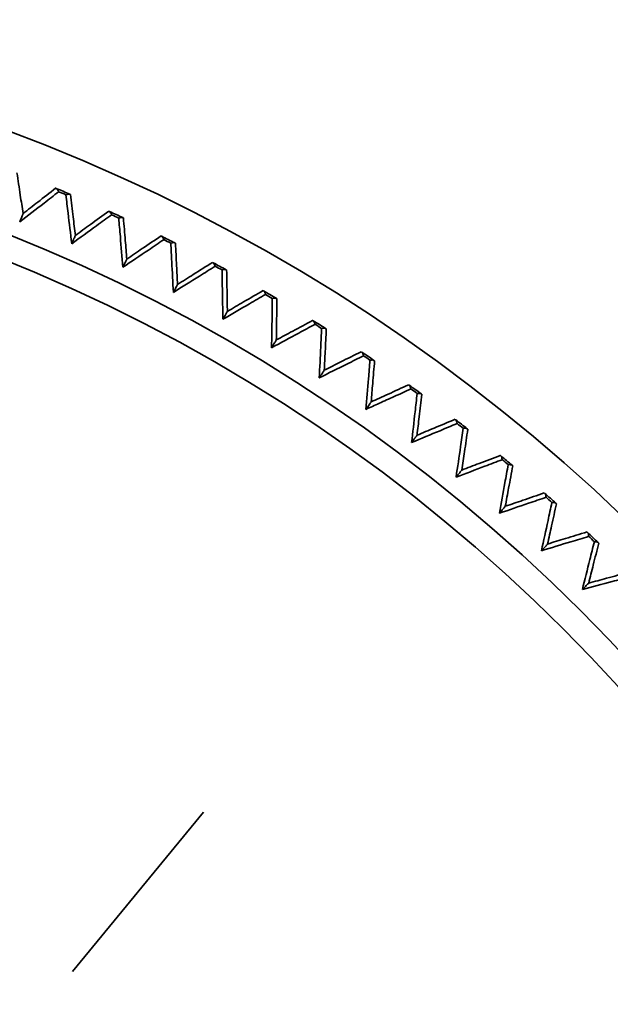
# Model space of a CAD drawing. Units: millimetres. Extents: x 172 to 1089, y 47 to 891.
# Drawn here: x 580 to 588, y 281 to 295 of the extents above; entities that cross this region are included whole.
import ezdxf

# ---------------------------------------------------------------- set-up
doc = ezdxf.new("R2010")
doc.units = ezdxf.units.MM
doc.header["$LTSCALE"] = 0.5

msp = doc.modelspace()

# ---------------------------------------------------------------- linework, layer by layer
at = {"lineweight": 35}
msp.add_line((580.776, 281.329), (582.609, 283.557), dxfattribs=at)
for radius in [23.646, 23.293]:
    msp.add_circle((571.173, 269.657), radius, dxfattribs=at)
for radius, start, end in [(25, 279.7549, 260.2451), (24.5, 67.0228, 67.5036), (24.471, 67.1347, 67.3916), (24.5, 65.128, 65.6088), (24.471, 65.24, 65.4968), (24.5, 63.2333, 63.7141), (24.471, 63.3453, 63.6021), (24.5, 61.3385, 61.8193), (24.471, 61.4505, 61.7074), (24.5, 59.4438, 59.9246), (24.471, 59.5558, 59.8126), (24.5, 57.5491, 58.0299), (24.471, 57.6611, 57.9179), (24.5, 55.6543, 56.1351), (24.471, 55.7663, 56.0231), (24.5, 53.7596, 54.2404), (24.471, 53.8716, 54.1284), (24.5, 51.8649, 52.3457), (24.471, 51.9769, 52.2337), (24.5, 49.9701, 50.4509), (24.471, 50.0821, 50.3389), (24.5, 48.0754, 48.5562), (24.471, 48.1874, 48.4442), (24.5, 46.1807, 46.6615), (24.471, 46.2926, 46.5495)]:
    msp.add_arc((571.173, 269.657), radius, start, end, dxfattribs=at)
for points, knots in [([(579.996, 292.513), (580.011, 292.408), (580.027, 292.304), (580.043, 292.2), (580.056, 292.114), (580.069, 292.028), (580.082, 291.942)], [9.0094911, 9.0094911, 9.0094911, 9.0094911, 9.4292021, 9.4292021, 9.4292021, 9.7740088, 9.7740088, 9.7740088, 9.7740088]), ([(580.58, 292.247), (580.512, 292.194), (580.444, 292.141), (580.376, 292.088), (580.262, 292), (580.148, 291.912), (580.035, 291.824)], [-1.5218785, -1.5218785, -1.5218785, -1.5218785, -1.1793067, -1.1793067, -1.1793067, -0.6089236, -0.6089236, -0.6089236, -0.6089236]), ([(580.082, 291.942), (580.15, 291.995), (580.219, 292.048), (580.288, 292.102), (580.371, 292.167), (580.454, 292.231), (580.538, 292.296)], [0.8345002, 0.8345002, 0.8345002, 0.8345002, 1.1793067, 1.1793067, 1.1793067, 1.599018, 1.599018, 1.599018, 1.599018]), ([(580.538, 292.296), (580.538, 292.296), (580.54, 292.295), (580.546, 292.293), (580.547, 292.292), (580.547, 292.292)], [0, 0, 0, 0, 0.05015097, 0.05015097, 0.05695818, 0.05695818, 0.05695818, 0.05695818]), ([(580.58, 292.247), (580.58, 292.247), (580.58, 292.247), (580.576, 292.259), (580.571, 292.269), (580.559, 292.284), (580.553, 292.29), (580.547, 292.292)], [-0.09186056, -0.09186056, -0.09186056, -0.09186056, -0.09132236, -0.09132236, -0.04537906, -0.04537906, 0, 0, 0, 0]), ([(580.682, 292.204), (580.682, 292.204), (580.682, 292.204), (580.693, 292.209), (580.704, 292.213), (580.723, 292.216), (580.731, 292.215), (580.737, 292.213)], [-0.00054009, -0.00054009, -0.00054009, -0.00054009, 0, 0, 0.04610607, 0.04610607, 0.09164556, 0.09164556, 0.09164556, 0.09164556]), ([(580.763, 291.519), (580.746, 291.662), (580.729, 291.805), (580.712, 291.947), (580.702, 292.033), (580.692, 292.119), (580.682, 292.204)], [-9.0521849, -9.0521849, -9.0521849, -9.0521849, -8.4818014, -8.4818014, -8.4818014, -8.1392298, -8.1392298, -8.1392298, -8.1392298]), ([(580.737, 292.213), (580.737, 292.213), (580.737, 292.213), (580.741, 292.211), (580.743, 292.21), (580.746, 292.209), (580.747, 292.209), (580.747, 292.209)], [0.08179272, 0.08179272, 0.08179272, 0.08179272, 0.08351318, 0.08351318, 0.10757741, 0.10757741, 0.13379925, 0.13379925, 0.13379925, 0.13379925]), ([(580.747, 292.209), (580.759, 292.104), (580.771, 291.999), (580.783, 291.894), (580.794, 291.808), (580.804, 291.721), (580.814, 291.635)], [8.0620904, 8.0620904, 8.0620904, 8.0620904, 8.4818014, 8.4818014, 8.4818014, 8.8266081, 8.8266081, 8.8266081, 8.8266081]), ([(580.035, 291.824), (580.035, 291.824), (580.035, 291.824), (580.046, 291.851), (580.056, 291.877), (580.071, 291.916), (580.077, 291.929), (580.081, 291.939), (580.082, 291.942), (580.082, 291.942)], [-0.2073373, -0.2073373, -0.2073373, -0.2073373, -0.2064839, -0.2064839, -0.1163926, -0.1163926, -0.0388717, -0.0388717, 0, 0, 0, 0]), ([(581.322, 291.923), (581.252, 291.873), (581.182, 291.822), (581.112, 291.772), (580.996, 291.687), (580.879, 291.603), (580.763, 291.519)], [-1.5218785, -1.5218785, -1.5218785, -1.5218785, -1.1793067, -1.1793067, -1.1793067, -0.6089236, -0.6089236, -0.6089236, -0.6089236]), ([(580.814, 291.635), (580.884, 291.686), (580.954, 291.737), (581.025, 291.788), (581.11, 291.85), (581.196, 291.912), (581.281, 291.974)], [0.8345002, 0.8345002, 0.8345002, 0.8345002, 1.1793067, 1.1793067, 1.1793067, 1.599018, 1.599018, 1.599018, 1.599018]), ([(581.281, 291.974), (581.281, 291.974), (581.284, 291.973), (581.289, 291.971), (581.29, 291.97), (581.291, 291.97)], [0, 0, 0, 0, 0.05015097, 0.05015097, 0.05695818, 0.05695818, 0.05695818, 0.05695818]), ([(581.322, 291.923), (581.322, 291.924), (581.322, 291.924), (581.318, 291.936), (581.313, 291.946), (581.302, 291.961), (581.297, 291.967), (581.291, 291.97)], [-0.09186056, -0.09186056, -0.09186056, -0.09186056, -0.09132236, -0.09132236, -0.04537906, -0.04537906, 0, 0, 0, 0]), ([(581.422, 291.878), (581.422, 291.878), (581.422, 291.878), (581.434, 291.882), (581.445, 291.885), (581.464, 291.888), (581.472, 291.887), (581.478, 291.884)], [-0.00054009, -0.00054009, -0.00054009, -0.00054009, 0, 0, 0.04610613, 0.04610613, 0.09164557, 0.09164557, 0.09164557, 0.09164557]), ([(581.48, 291.19), (581.468, 291.333), (581.456, 291.477), (581.444, 291.62), (581.436, 291.706), (581.429, 291.792), (581.422, 291.878)], [-8.0662088, -8.0662088, -8.0662088, -8.0662088, -7.4958253, -7.4958253, -7.4958253, -7.1532537, -7.1532537, -7.1532537, -7.1532537]), ([(581.478, 291.884), (581.478, 291.884), (581.478, 291.884), (581.481, 291.882), (581.483, 291.881), (581.486, 291.88), (581.487, 291.88), (581.487, 291.88)], [0.08179272, 0.08179272, 0.08179272, 0.08179272, 0.08351314, 0.08351314, 0.10757743, 0.10757743, 0.13379925, 0.13379925, 0.13379925, 0.13379925]), ([(581.487, 291.88), (581.496, 291.775), (581.505, 291.669), (581.513, 291.564), (581.521, 291.478), (581.528, 291.391), (581.535, 291.304)], [7.0761143, 7.0761143, 7.0761143, 7.0761143, 7.4958253, 7.4958253, 7.4958253, 7.840632, 7.840632, 7.840632, 7.840632]), ([(580.763, 291.519), (580.763, 291.519), (580.763, 291.519), (580.775, 291.546), (580.786, 291.571), (580.802, 291.609), (580.808, 291.622), (580.813, 291.632), (580.814, 291.635), (580.814, 291.635)], [-0.2073373, -0.2073373, -0.2073373, -0.2073373, -0.2064839, -0.2064839, -0.1163926, -0.1163926, -0.0388717, -0.0388717, 0, 0, 0, 0]), ([(581.535, 291.304), (581.607, 291.353), (581.679, 291.402), (581.751, 291.45), (581.839, 291.509), (581.926, 291.569), (582.014, 291.628)], [0.8345002, 0.8345002, 0.8345002, 0.8345002, 1.1793067, 1.1793067, 1.1793067, 1.599018, 1.599018, 1.599018, 1.599018]), ([(582.014, 291.628), (582.014, 291.628), (582.016, 291.627), (582.021, 291.624), (582.022, 291.623), (582.023, 291.623)], [0, 0, 0, 0, 0.05015097, 0.05015097, 0.05695818, 0.05695818, 0.05695818, 0.05695818]), ([(582.053, 291.576), (581.981, 291.527), (581.91, 291.479), (581.838, 291.431), (581.719, 291.351), (581.6, 291.27), (581.48, 291.19)], [-1.5218785, -1.5218785, -1.5218785, -1.5218785, -1.1793067, -1.1793067, -1.1793067, -0.6089236, -0.6089236, -0.6089236, -0.6089236]), ([(582.053, 291.576), (582.053, 291.576), (582.053, 291.576), (582.049, 291.588), (582.044, 291.598), (582.034, 291.614), (582.029, 291.62), (582.023, 291.623)], [-0.09186056, -0.09186056, -0.09186056, -0.09186056, -0.09132236, -0.09132236, -0.04537906, -0.04537906, 0, 0, 0, 0]), ([(582.151, 291.527), (582.151, 291.527), (582.151, 291.527), (582.163, 291.531), (582.174, 291.534), (582.193, 291.535), (582.201, 291.534), (582.207, 291.531)], [-0.00054009, -0.00054009, -0.00054009, -0.00054009, 0, 0, 0.04610621, 0.04610621, 0.09164557, 0.09164557, 0.09164557, 0.09164557]), ([(582.187, 290.837), (582.179, 290.981), (582.172, 291.125), (582.164, 291.268), (582.16, 291.354), (582.155, 291.441), (582.151, 291.527)], [-7.043112, -7.043112, -7.043112, -7.043112, -6.4727284, -6.4727284, -6.4727284, -6.1301569, -6.1301569, -6.1301569, -6.1301569]), ([(582.207, 291.531), (582.207, 291.531), (582.207, 291.531), (582.21, 291.529), (582.213, 291.528), (582.216, 291.527), (582.216, 291.527), (582.216, 291.527)], [0.08179272, 0.08179272, 0.08179272, 0.08179272, 0.08351309, 0.08351309, 0.10757747, 0.10757747, 0.13379925, 0.13379925, 0.13379925, 0.13379925]), ([(582.216, 291.527), (582.221, 291.421), (582.227, 291.316), (582.232, 291.21), (582.237, 291.123), (582.241, 291.037), (582.245, 290.95)], [6.0530175, 6.0530175, 6.0530175, 6.0530175, 6.4727284, 6.4727284, 6.4727284, 6.8175352, 6.8175352, 6.8175352, 6.8175352]), ([(581.48, 291.19), (581.48, 291.19), (581.481, 291.19), (581.493, 291.217), (581.505, 291.241), (581.523, 291.279), (581.529, 291.291), (581.534, 291.302), (581.535, 291.304), (581.535, 291.304)], [-0.2073373, -0.2073373, -0.2073373, -0.2073373, -0.2064839, -0.2064839, -0.1163926, -0.1163926, -0.0388717, -0.0388717, 0, 0, 0, 0]), ([(582.245, 290.95), (582.319, 290.996), (582.392, 291.042), (582.466, 291.089), (582.555, 291.145), (582.645, 291.201), (582.734, 291.257)], [0.8345002, 0.8345002, 0.8345002, 0.8345002, 1.1793067, 1.1793067, 1.1793067, 1.599018, 1.599018, 1.599018, 1.599018]), ([(582.734, 291.257), (582.734, 291.257), (582.737, 291.256), (582.742, 291.253), (582.743, 291.253), (582.743, 291.252)], [0, 0, 0, 0, 0.05015097, 0.05015097, 0.05695818, 0.05695818, 0.05695818, 0.05695818]), ([(582.772, 291.204), (582.772, 291.204), (582.772, 291.204), (582.768, 291.216), (582.764, 291.227), (582.754, 291.243), (582.749, 291.249), (582.743, 291.252)], [-0.09186056, -0.09186056, -0.09186056, -0.09186056, -0.09132236, -0.09132236, -0.04537906, -0.04537906, 0, 0, 0, 0]), ([(582.772, 291.204), (582.699, 291.158), (582.625, 291.112), (582.552, 291.066), (582.431, 290.99), (582.309, 290.914), (582.187, 290.837)], [-1.5218785, -1.5218785, -1.5218785, -1.5218785, -1.1793067, -1.1793067, -1.1793067, -0.6089236, -0.6089236, -0.6089236, -0.6089236]), ([(582.868, 291.152), (582.868, 291.152), (582.868, 291.152), (582.88, 291.156), (582.891, 291.158), (582.91, 291.159), (582.918, 291.158), (582.924, 291.155)], [-0.00054008, -0.00054008, -0.00054008, -0.00054008, 0, 0, 0.04610634, 0.04610634, 0.09164557, 0.09164557, 0.09164557, 0.09164557]), ([(582.881, 290.461), (582.878, 290.605), (582.876, 290.749), (582.873, 290.893), (582.871, 290.979), (582.87, 291.066), (582.868, 291.152)], [-5.984439, -5.984439, -5.984439, -5.984439, -5.4140554, -5.4140554, -5.4140554, -5.0714839, -5.0714839, -5.0714839, -5.0714839]), ([(582.924, 291.155), (582.924, 291.154), (582.925, 291.154), (582.928, 291.153), (582.93, 291.151), (582.933, 291.15), (582.933, 291.15), (582.933, 291.15)], [0.08179272, 0.08179272, 0.08179272, 0.08179272, 0.08351301, 0.08351301, 0.10757752, 0.10757752, 0.13379925, 0.13379925, 0.13379925, 0.13379925]), ([(582.933, 291.15), (582.935, 291.044), (582.937, 290.938), (582.939, 290.833), (582.94, 290.746), (582.942, 290.659), (582.943, 290.572)], [4.9943445, 4.9943445, 4.9943445, 4.9943445, 5.4140554, 5.4140554, 5.4140554, 5.7588622, 5.7588622, 5.7588622, 5.7588622]), ([(582.187, 290.837), (582.187, 290.837), (582.187, 290.838), (582.2, 290.864), (582.213, 290.888), (582.232, 290.925), (582.239, 290.937), (582.244, 290.947), (582.245, 290.95), (582.245, 290.95)], [-0.2073373, -0.2073373, -0.2073373, -0.2073373, -0.2064839, -0.2064839, -0.1163926, -0.1163926, -0.0388717, -0.0388717, 0, 0, 0, 0]), ([(583.478, 290.809), (583.403, 290.765), (583.329, 290.722), (583.254, 290.678), (583.13, 290.606), (583.005, 290.534), (582.881, 290.461)], [-1.5218785, -1.5218785, -1.5218785, -1.5218785, -1.1793067, -1.1793067, -1.1793067, -0.6089236, -0.6089236, -0.6089236, -0.6089236]), ([(582.943, 290.572), (583.018, 290.616), (583.093, 290.66), (583.168, 290.704), (583.26, 290.757), (583.351, 290.81), (583.442, 290.863)], [0.8345002, 0.8345002, 0.8345002, 0.8345002, 1.1793067, 1.1793067, 1.1793067, 1.599018, 1.599018, 1.599018, 1.599018]), ([(583.442, 290.863), (583.442, 290.863), (583.444, 290.862), (583.45, 290.859), (583.45, 290.858), (583.451, 290.858)], [0, 0, 0, 0, 0.05015097, 0.05015097, 0.05695818, 0.05695818, 0.05695818, 0.05695818]), ([(583.478, 290.809), (583.478, 290.809), (583.478, 290.809), (583.475, 290.821), (583.471, 290.832), (583.462, 290.849), (583.457, 290.855), (583.451, 290.858)], [-0.09186056, -0.09186056, -0.09186056, -0.09186056, -0.09132236, -0.09132236, -0.04537906, -0.04537906, 0, 0, 0, 0]), ([(583.562, 290.063), (583.564, 290.207), (583.567, 290.351), (583.569, 290.495), (583.57, 290.581), (583.571, 290.667), (583.572, 290.753)], [-5.9328349, -5.9328349, -5.9328349, -5.9328349, -5.3624514, -5.3624514, -5.3624514, -5.0198798, -5.0198798, -5.0198798, -5.0198798]), ([(583.572, 290.753), (583.573, 290.753), (583.573, 290.753), (583.585, 290.757), (583.596, 290.759), (583.615, 290.759), (583.623, 290.758), (583.628, 290.754)], [-0.00054008, -0.00054008, -0.00054008, -0.00054008, 0, 0, 0.04610634, 0.04610634, 0.09164557, 0.09164557, 0.09164557, 0.09164557]), ([(583.628, 290.754), (583.629, 290.754), (583.629, 290.754), (583.632, 290.752), (583.634, 290.751), (583.637, 290.749), (583.637, 290.749), (583.637, 290.749)], [0.08179272, 0.08179272, 0.08179272, 0.08179272, 0.08351301, 0.08351301, 0.10757752, 0.10757752, 0.13379925, 0.13379925, 0.13379925, 0.13379925]), ([(583.637, 290.749), (583.636, 290.643), (583.634, 290.538), (583.632, 290.432), (583.631, 290.345), (583.63, 290.258), (583.628, 290.172)], [4.9427405, 4.9427405, 4.9427405, 4.9427405, 5.3624514, 5.3624514, 5.3624514, 5.7072582, 5.7072582, 5.7072582, 5.7072582]), ([(582.881, 290.461), (582.881, 290.462), (582.881, 290.462), (582.896, 290.487), (582.909, 290.511), (582.929, 290.548), (582.936, 290.56), (582.942, 290.57), (582.943, 290.572), (582.943, 290.572)], [-0.2073373, -0.2073373, -0.2073373, -0.2073373, -0.2064839, -0.2064839, -0.1163926, -0.1163926, -0.0388717, -0.0388717, 0, 0, 0, 0]), ([(584.17, 290.39), (584.094, 290.349), (584.018, 290.308), (583.942, 290.268), (583.816, 290.199), (583.689, 290.131), (583.562, 290.063)], [-1.5218785, -1.5218785, -1.5218785, -1.5218785, -1.1793067, -1.1793067, -1.1793067, -0.6089236, -0.6089236, -0.6089236, -0.6089236]), ([(583.628, 290.172), (583.705, 290.213), (583.781, 290.254), (583.858, 290.295), (583.951, 290.346), (584.044, 290.396), (584.136, 290.446)], [0.8345002, 0.8345002, 0.8345002, 0.8345002, 1.1793067, 1.1793067, 1.1793067, 1.599018, 1.599018, 1.599018, 1.599018]), ([(584.136, 290.446), (584.136, 290.446), (584.139, 290.445), (584.144, 290.441), (584.145, 290.441), (584.145, 290.44)], [0, 0, 0, 0, 0.05015097, 0.05015097, 0.05695818, 0.05695818, 0.05695818, 0.05695818]), ([(584.17, 290.39), (584.17, 290.39), (584.17, 290.391), (584.168, 290.403), (584.164, 290.414), (584.156, 290.431), (584.151, 290.437), (584.145, 290.44)], [-0.09186056, -0.09186056, -0.09186056, -0.09186056, -0.09132236, -0.09132236, -0.04537906, -0.04537906, 0, 0, 0, 0]), ([(584.23, 289.642), (584.237, 289.786), (584.244, 289.93), (584.251, 290.073), (584.255, 290.16), (584.259, 290.246), (584.263, 290.332)], [-6.9931726, -6.9931726, -6.9931726, -6.9931726, -6.4227891, -6.4227891, -6.4227891, -6.0802175, -6.0802175, -6.0802175, -6.0802175]), ([(584.263, 290.332), (584.263, 290.332), (584.263, 290.332), (584.276, 290.335), (584.287, 290.336), (584.306, 290.336), (584.314, 290.334), (584.319, 290.331)], [-0.00054009, -0.00054009, -0.00054009, -0.00054009, 0, 0, 0.04610622, 0.04610622, 0.09164557, 0.09164557, 0.09164557, 0.09164557]), ([(584.328, 290.325), (584.323, 290.22), (584.318, 290.114), (584.313, 290.009), (584.308, 289.922), (584.304, 289.835), (584.3, 289.749)], [6.0030781, 6.0030781, 6.0030781, 6.0030781, 6.4227891, 6.4227891, 6.4227891, 6.7675958, 6.7675958, 6.7675958, 6.7675958]), ([(584.319, 290.331), (584.319, 290.331), (584.32, 290.331), (584.323, 290.329), (584.325, 290.327), (584.327, 290.326), (584.328, 290.325), (584.328, 290.325)], [0.08179272, 0.08179272, 0.08179272, 0.08179272, 0.08351309, 0.08351309, 0.10757747, 0.10757747, 0.13379925, 0.13379925, 0.13379925, 0.13379925]), ([(583.562, 290.063), (583.563, 290.063), (583.563, 290.063), (583.578, 290.088), (583.592, 290.112), (583.614, 290.147), (583.621, 290.159), (583.627, 290.169), (583.628, 290.172), (583.628, 290.172)], [-0.2073373, -0.2073373, -0.2073373, -0.2073373, -0.2064839, -0.2064839, -0.1163926, -0.1163926, -0.0388717, -0.0388717, 0, 0, 0, 0]), ([(584.3, 289.749), (584.378, 289.787), (584.455, 289.826), (584.533, 289.865), (584.628, 289.912), (584.722, 289.959), (584.817, 290.006)], [0.8345002, 0.8345002, 0.8345002, 0.8345002, 1.1793067, 1.1793067, 1.1793067, 1.599018, 1.599018, 1.599018, 1.599018]), ([(584.817, 290.006), (584.817, 290.006), (584.819, 290.004), (584.824, 290.001), (584.825, 290.001), (584.825, 290)], [0, 0, 0, 0, 0.05015097, 0.05015097, 0.05695818, 0.05695818, 0.05695818, 0.05695818]), ([(584.849, 289.949), (584.849, 289.949), (584.849, 289.949), (584.847, 289.962), (584.843, 289.973), (584.836, 289.99), (584.831, 289.997), (584.825, 290)], [-0.09186056, -0.09186056, -0.09186056, -0.09186056, -0.09132236, -0.09132236, -0.04537906, -0.04537906, 0, 0, 0, 0]), ([(584.849, 289.949), (584.772, 289.911), (584.694, 289.872), (584.617, 289.834), (584.488, 289.77), (584.359, 289.706), (584.23, 289.642)], [-1.5218785, -1.5218785, -1.5218785, -1.5218785, -1.1793067, -1.1793067, -1.1793067, -0.6089236, -0.6089236, -0.6089236, -0.6089236]), ([(584.884, 289.199), (584.896, 289.343), (584.907, 289.486), (584.919, 289.63), (584.926, 289.716), (584.933, 289.802), (584.94, 289.888)], [-8.0180104, -8.0180104, -8.0180104, -8.0180104, -7.4476269, -7.4476269, -7.4476269, -7.1050553, -7.1050553, -7.1050553, -7.1050553]), ([(584.94, 289.888), (584.94, 289.888), (584.94, 289.888), (584.952, 289.89), (584.963, 289.891), (584.982, 289.891), (584.99, 289.889), (584.996, 289.885)], [-0.00054009, -0.00054009, -0.00054009, -0.00054009, 0, 0, 0.04610613, 0.04610613, 0.09164557, 0.09164557, 0.09164557, 0.09164557]), ([(585.004, 289.879), (584.996, 289.774), (584.987, 289.669), (584.978, 289.563), (584.971, 289.477), (584.964, 289.39), (584.957, 289.304)], [7.0279159, 7.0279159, 7.0279159, 7.0279159, 7.4476269, 7.4476269, 7.4476269, 7.7924336, 7.7924336, 7.7924336, 7.7924336]), ([(584.996, 289.885), (584.996, 289.885), (584.996, 289.885), (584.999, 289.883), (585.001, 289.881), (585.004, 289.879), (585.004, 289.879), (585.004, 289.879)], [0.08179272, 0.08179272, 0.08179272, 0.08179272, 0.08351314, 0.08351314, 0.10757743, 0.10757743, 0.13379925, 0.13379925, 0.13379925, 0.13379925]), ([(584.23, 289.642), (584.23, 289.642), (584.231, 289.643), (584.247, 289.667), (584.262, 289.69), (584.284, 289.725), (584.292, 289.737), (584.298, 289.746), (584.3, 289.749), (584.3, 289.749)], [-0.2073373, -0.2073373, -0.2073373, -0.2073373, -0.2064839, -0.2064839, -0.1163926, -0.1163926, -0.0388717, -0.0388717, 0, 0, 0, 0]), ([(585.071, 289.356), (585.112, 289.374), (585.153, 289.393), (585.194, 289.412), (585.29, 289.456), (585.386, 289.5), (585.482, 289.544)], [0.9999272, 0.9999272, 0.9999272, 0.9999272, 1.1793067, 1.1793067, 1.1793067, 1.599018, 1.599018, 1.599018, 1.599018]), ([(585.512, 289.486), (585.434, 289.45), (585.355, 289.414), (585.277, 289.379), (585.208, 289.347), (585.139, 289.316), (585.071, 289.285)], [-1.5218785, -1.5218785, -1.5218785, -1.5218785, -1.1793067, -1.1793067, -1.1793067, -0.8799873, -0.8799873, -0.8799873, -0.8799873]), ([(585.482, 289.544), (585.482, 289.544), (585.484, 289.542), (585.489, 289.539), (585.49, 289.538), (585.491, 289.538)], [0, 0, 0, 0, 0.05015097, 0.05015097, 0.05695818, 0.05695818, 0.05695818, 0.05695818]), ([(585.512, 289.486), (585.512, 289.486), (585.512, 289.486), (585.51, 289.499), (585.508, 289.51), (585.5, 289.527), (585.496, 289.534), (585.491, 289.538)], [-0.09186056, -0.09186056, -0.09186056, -0.09186056, -0.09132236, -0.09132236, -0.04537906, -0.04537906, 0, 0, 0, 0]), ([(585.523, 288.735), (585.539, 288.879), (585.555, 289.022), (585.572, 289.164), (585.581, 289.25), (585.591, 289.336), (585.601, 289.421)], [-9.0057995, -9.0057995, -9.0057995, -9.0057995, -8.435416, -8.435416, -8.435416, -8.0928444, -8.0928444, -8.0928444, -8.0928444]), ([(585.601, 289.421), (585.601, 289.421), (585.601, 289.422), (585.614, 289.424), (585.625, 289.424), (585.644, 289.423), (585.652, 289.421), (585.657, 289.417)], [-0.00054009, -0.00054009, -0.00054009, -0.00054009, 0, 0, 0.04610607, 0.04610607, 0.09164556, 0.09164556, 0.09164556, 0.09164556]), ([(584.884, 289.199), (584.884, 289.2), (584.884, 289.2), (584.901, 289.224), (584.917, 289.246), (584.941, 289.28), (584.949, 289.292), (584.955, 289.301), (584.957, 289.304), (584.957, 289.304)], [-0.2073373, -0.2073373, -0.2073373, -0.2073373, -0.2064839, -0.2064839, -0.1163926, -0.1163926, -0.0388717, -0.0388717, 0, 0, 0, 0]), ([(585.665, 289.411), (585.653, 289.306), (585.641, 289.201), (585.629, 289.096), (585.619, 289.01), (585.609, 288.923), (585.599, 288.837)], [8.015705, 8.015705, 8.015705, 8.015705, 8.435416, 8.435416, 8.435416, 8.7802227, 8.7802227, 8.7802227, 8.7802227]), ([(585.657, 289.417), (585.657, 289.417), (585.657, 289.417), (585.66, 289.414), (585.662, 289.413), (585.665, 289.411), (585.665, 289.411), (585.665, 289.411)], [0.08179272, 0.08179272, 0.08179272, 0.08179272, 0.08351318, 0.08351318, 0.10757741, 0.10757741, 0.13379925, 0.13379925, 0.13379925, 0.13379925]), ([(585.599, 288.837), (585.679, 288.871), (585.759, 288.904), (585.84, 288.938), (585.937, 288.978), (586.034, 289.019), (586.132, 289.06)], [0.8345001, 0.8345001, 0.8345001, 0.8345001, 1.1793067, 1.1793067, 1.1793067, 1.599018, 1.599018, 1.599018, 1.599018]), ([(586.132, 289.06), (586.132, 289.06), (586.134, 289.058), (586.139, 289.054), (586.139, 289.054), (586.14, 289.053)], [0, 0, 0, 0, 0.05015096, 0.05015096, 0.05695818, 0.05695818, 0.05695818, 0.05695818]), ([(586.16, 289.001), (586.16, 289.001), (586.16, 289.001), (586.159, 289.014), (586.156, 289.025), (586.15, 289.043), (586.145, 289.049), (586.14, 289.053)], [-0.09186056, -0.09186056, -0.09186056, -0.09186056, -0.09132236, -0.09132236, -0.04537906, -0.04537906, 0, 0, 0, 0]), ([(586.16, 289.001), (586.08, 288.968), (586.001, 288.935), (585.921, 288.901), (585.788, 288.846), (585.656, 288.791), (585.523, 288.735)], [-1.5218785, -1.5218785, -1.5218785, -1.5218785, -1.1793067, -1.1793067, -1.1793067, -0.6089236, -0.6089236, -0.6089236, -0.6089236]), ([(586.146, 288.251), (586.167, 288.393), (586.188, 288.535), (586.209, 288.678), (586.221, 288.763), (586.234, 288.848), (586.247, 288.934)], [-9.9550808, -9.9550808, -9.9550808, -9.9550808, -9.3846974, -9.3846974, -9.3846974, -9.0421258, -9.0421258, -9.0421258, -9.0421258]), ([(586.31, 288.921), (586.295, 288.816), (586.279, 288.712), (586.264, 288.607), (586.251, 288.522), (586.238, 288.436), (586.225, 288.35)], [8.9649864, 8.9649864, 8.9649864, 8.9649864, 9.3846974, 9.3846974, 9.3846974, 9.7295041, 9.7295041, 9.7295041, 9.7295041]), ([(586.247, 288.934), (586.247, 288.934), (586.247, 288.934), (586.259, 288.935), (586.271, 288.936), (586.289, 288.934), (586.297, 288.931), (586.302, 288.927)], [-0.0005401, -0.0005401, -0.0005401, -0.0005401, 0, 0, 0.04610603, 0.04610603, 0.09164556, 0.09164556, 0.09164556, 0.09164556]), ([(586.302, 288.927), (586.302, 288.927), (586.303, 288.927), (586.305, 288.925), (586.307, 288.923), (586.31, 288.921), (586.31, 288.921), (586.31, 288.921)], [0.08179272, 0.08179272, 0.08179272, 0.08179272, 0.08351321, 0.08351321, 0.10757739, 0.10757739, 0.13379925, 0.13379925, 0.13379925, 0.13379925]), ([(585.523, 288.735), (585.523, 288.736), (585.523, 288.736), (585.541, 288.759), (585.557, 288.781), (585.582, 288.815), (585.59, 288.826), (585.597, 288.835), (585.599, 288.837), (585.599, 288.837)], [-0.2073373, -0.2073373, -0.2073373, -0.2073373, -0.2064839, -0.2064839, -0.1163924, -0.1163924, -0.0388716, -0.0388716, 0, 0, 0, 0]), ([(586.791, 288.495), (586.711, 288.464), (586.63, 288.434), (586.549, 288.403), (586.415, 288.352), (586.28, 288.302), (586.146, 288.251)], [-1.5218785, -1.5218785, -1.5218785, -1.5218785, -1.1793067, -1.1793067, -1.1793067, -0.6089235, -0.6089235, -0.6089235, -0.6089235]), ([(586.225, 288.35), (586.307, 288.38), (586.388, 288.411), (586.469, 288.442), (586.568, 288.48), (586.667, 288.517), (586.765, 288.555)], [0.8345001, 0.8345001, 0.8345001, 0.8345001, 1.1793067, 1.1793067, 1.1793067, 1.5990179, 1.5990179, 1.5990179, 1.5990179]), ([(586.765, 288.555), (586.765, 288.555), (586.767, 288.553), (586.772, 288.549), (586.773, 288.549), (586.773, 288.548)], [0, 0, 0, 0, 0.05015095, 0.05015095, 0.05695818, 0.05695818, 0.05695818, 0.05695818]), ([(586.791, 288.495), (586.791, 288.495), (586.791, 288.495), (586.79, 288.508), (586.788, 288.519), (586.782, 288.537), (586.778, 288.544), (586.773, 288.548)], [-0.09186056, -0.09186056, -0.09186056, -0.09186056, -0.09132236, -0.09132236, -0.04537905, -0.04537905, 0, 0, 0, 0]), ([(586.146, 288.251), (586.146, 288.251), (586.146, 288.251), (586.164, 288.274), (586.182, 288.295), (586.208, 288.328), (586.216, 288.338), (586.224, 288.347), (586.225, 288.35), (586.225, 288.35)], [-0.2073373, -0.2073373, -0.2073373, -0.2073373, -0.2064839, -0.2064839, -0.1163922, -0.1163922, -0.0388716, -0.0388716, 0, 0, 0, 0]), ([(586.752, 287.745), (586.778, 287.887), (586.804, 288.029), (586.829, 288.17), (586.845, 288.255), (586.86, 288.34), (586.876, 288.425)], [-10.8644808, -10.8644808, -10.8644808, -10.8644808, -10.2940975, -10.2940975, -10.2940975, -9.9515258, -9.9515258, -9.9515258, -9.9515258]), ([(586.939, 288.41), (586.92, 288.306), (586.901, 288.202), (586.882, 288.098), (586.866, 288.013), (586.851, 287.927), (586.835, 287.842)], [9.8743864, 9.8743864, 9.8743864, 9.8743864, 10.2940975, 10.2940975, 10.2940975, 10.6389041, 10.6389041, 10.6389041, 10.6389041]), ([(586.876, 288.425), (586.876, 288.425), (586.876, 288.425), (586.888, 288.426), (586.9, 288.426), (586.919, 288.423), (586.926, 288.421), (586.931, 288.416)], [-0.0005401, -0.0005401, -0.0005401, -0.0005401, 0, 0, 0.046106, 0.046106, 0.09164556, 0.09164556, 0.09164556, 0.09164556]), ([(586.931, 288.416), (586.931, 288.416), (586.932, 288.416), (586.934, 288.414), (586.936, 288.412), (586.939, 288.41), (586.939, 288.41), (586.939, 288.41)], [0.08179272, 0.08179272, 0.08179272, 0.08179272, 0.08351323, 0.08351323, 0.10757737, 0.10757737, 0.13379925, 0.13379925, 0.13379925, 0.13379925]), ([(587.406, 287.968), (587.324, 287.94), (587.242, 287.913), (587.161, 287.885), (587.025, 287.838), (586.889, 287.792), (586.752, 287.745)], [-1.5218784, -1.5218784, -1.5218784, -1.5218784, -1.1793067, -1.1793067, -1.1793067, -0.6089235, -0.6089235, -0.6089235, -0.6089235]), ([(586.835, 287.842), (586.917, 287.87), (587, 287.898), (587.082, 287.926), (587.182, 287.96), (587.282, 287.995), (587.381, 288.029)], [0.8345001, 0.8345001, 0.8345001, 0.8345001, 1.1793067, 1.1793067, 1.1793067, 1.5990179, 1.5990179, 1.5990179, 1.5990179]), ([(587.381, 288.029), (587.381, 288.029), (587.384, 288.027), (587.388, 288.023), (587.389, 288.022), (587.389, 288.022)], [0, 0, 0, 0, 0.05015094, 0.05015094, 0.05695818, 0.05695818, 0.05695818, 0.05695818]), ([(587.406, 287.968), (587.406, 287.968), (587.406, 287.968), (587.405, 287.981), (587.404, 287.992), (587.398, 288.01), (587.394, 288.018), (587.389, 288.022)], [-0.09186056, -0.09186056, -0.09186056, -0.09186056, -0.09132236, -0.09132236, -0.04537904, -0.04537904, 0, 0, 0, 0]), ([(586.752, 287.745), (586.752, 287.746), (586.753, 287.746), (586.772, 287.768), (586.79, 287.789), (586.817, 287.82), (586.826, 287.831), (586.833, 287.84), (586.835, 287.842), (586.835, 287.842)], [-0.2073373, -0.2073373, -0.2073373, -0.2073373, -0.2064839, -0.2064839, -0.1163918, -0.1163918, -0.0388715, -0.0388715, 0, 0, 0, 0]), ([(587.342, 287.22), (587.372, 287.361), (587.403, 287.502), (587.433, 287.642), (587.451, 287.727), (587.469, 287.811), (587.488, 287.895)], [-11.7327074, -11.7327074, -11.7327074, -11.7327074, -11.162324, -11.162324, -11.162324, -10.8197523, -10.8197523, -10.8197523, -10.8197523]), ([(587.551, 287.878), (587.528, 287.775), (587.506, 287.672), (587.483, 287.569), (587.465, 287.484), (587.446, 287.399), (587.428, 287.314)], [10.7426129, 10.7426129, 10.7426129, 10.7426129, 11.162324, 11.162324, 11.162324, 11.5071307, 11.5071307, 11.5071307, 11.5071307]), ([(587.488, 287.895), (587.488, 287.895), (587.488, 287.895), (587.5, 287.896), (587.512, 287.896), (587.53, 287.892), (587.538, 287.889), (587.543, 287.885)], [-0.0005401, -0.0005401, -0.0005401, -0.0005401, 0, 0, 0.04610597, 0.04610597, 0.09164556, 0.09164556, 0.09164556, 0.09164556]), ([(587.543, 287.885), (587.543, 287.885), (587.543, 287.885), (587.546, 287.882), (587.548, 287.881), (587.55, 287.879), (587.551, 287.878), (587.551, 287.878)], [0.08179272, 0.08179272, 0.08179272, 0.08179272, 0.08351324, 0.08351324, 0.10757736, 0.10757736, 0.13379925, 0.13379925, 0.13379925, 0.13379925]), ([(588.002, 287.421), (587.92, 287.396), (587.837, 287.371), (587.755, 287.346), (587.617, 287.304), (587.48, 287.262), (587.342, 287.22)], [-1.5218784, -1.5218784, -1.5218784, -1.5218784, -1.1793067, -1.1793067, -1.1793067, -0.6089234, -0.6089234, -0.6089234, -0.6089234]), ([(587.428, 287.314), (587.511, 287.339), (587.594, 287.365), (587.677, 287.39), (587.778, 287.421), (587.879, 287.452), (587.98, 287.483)], [0.8345001, 0.8345001, 0.8345001, 0.8345001, 1.1793067, 1.1793067, 1.1793067, 1.5990178, 1.5990178, 1.5990178, 1.5990178]), ([(587.98, 287.483), (587.98, 287.483), (587.982, 287.481), (587.986, 287.477), (587.987, 287.476), (587.988, 287.476)], [0, 0, 0, 0, 0.05015093, 0.05015093, 0.05695818, 0.05695818, 0.05695818, 0.05695818]), ([(588.002, 287.421), (588.002, 287.422), (588.002, 287.422), (588.002, 287.434), (588.001, 287.446), (587.996, 287.464), (587.992, 287.471), (587.988, 287.476)], [-0.09186056, -0.09186056, -0.09186056, -0.09186056, -0.09132236, -0.09132236, -0.04537903, -0.04537903, 0, 0, 0, 0]), ([(587.342, 287.22), (587.342, 287.221), (587.342, 287.221), (587.362, 287.242), (587.381, 287.263), (587.409, 287.293), (587.418, 287.303), (587.426, 287.312), (587.428, 287.314), (587.428, 287.314)], [-0.2073373, -0.2073373, -0.2073373, -0.2073373, -0.2064839, -0.2064839, -0.1163914, -0.1163914, -0.0388715, -0.0388715, 0, 0, 0, 0]), ([(587.914, 286.676), (587.949, 286.816), (587.984, 286.955), (588.019, 287.095), (588.04, 287.179), (588.061, 287.262), (588.082, 287.346)], [-12.5585466, -12.5585466, -12.5585466, -12.5585466, -11.9881633, -11.9881633, -11.9881633, -11.6455916, -11.6455916, -11.6455916, -11.6455916]), ([(588.144, 287.327), (588.118, 287.224), (588.092, 287.122), (588.067, 287.02), (588.045, 286.935), (588.024, 286.851), (588.003, 286.767)], [11.5684522, 11.5684522, 11.5684522, 11.5684522, 11.9881633, 11.9881633, 11.9881633, 12.3329699, 12.3329699, 12.3329699, 12.3329699]), ([(588.082, 287.346), (588.082, 287.346), (588.082, 287.346), (588.095, 287.346), (588.106, 287.346), (588.124, 287.342), (588.132, 287.338), (588.137, 287.334)], [-0.0005401, -0.0005401, -0.0005401, -0.0005401, 0, 0, 0.04610595, 0.04610595, 0.09164556, 0.09164556, 0.09164556, 0.09164556]), ([(588.137, 287.334), (588.137, 287.334), (588.137, 287.334), (588.139, 287.331), (588.141, 287.329), (588.144, 287.327), (588.144, 287.327), (588.144, 287.327)], [0.08179272, 0.08179272, 0.08179272, 0.08179272, 0.08351325, 0.08351325, 0.10757735, 0.10757735, 0.13379925, 0.13379925, 0.13379925, 0.13379925]), ([(588.58, 286.855), (588.497, 286.833), (588.414, 286.811), (588.331, 286.788), (588.192, 286.751), (588.053, 286.714), (587.914, 286.676)], [-1.5218784, -1.5218784, -1.5218784, -1.5218784, -1.1793067, -1.1793067, -1.1793067, -0.6089234, -0.6089234, -0.6089234, -0.6089234]), ([(588.003, 286.767), (588.087, 286.789), (588.171, 286.812), (588.254, 286.835), (588.356, 286.862), (588.458, 286.89), (588.56, 286.917)], [0.8345001, 0.8345001, 0.8345001, 0.8345001, 1.1793067, 1.1793067, 1.1793067, 1.5990178, 1.5990178, 1.5990178, 1.5990178]), ([(587.914, 286.676), (587.914, 286.676), (587.914, 286.677), (587.935, 286.697), (587.954, 286.717), (587.983, 286.747), (587.993, 286.757), (588.001, 286.765), (588.003, 286.767), (588.003, 286.767)], [-0.2073373, -0.2073373, -0.2073373, -0.2073373, -0.2064839, -0.2064839, -0.1163909, -0.1163909, -0.0388714, -0.0388714, 0, 0, 0, 0])]:
    msp.add_open_spline(points, degree=3, knots=knots, dxfattribs=at)
for points in [[(585.071, 289.285), (585.008, 289.256), (584.946, 289.228), (584.884, 289.199)], [(584.957, 289.304), (584.995, 289.321), (585.033, 289.338), (585.071, 289.356)]]:
    msp.add_open_spline(points, degree=3, dxfattribs=at)

doc.saveas('drawing.dxf')
